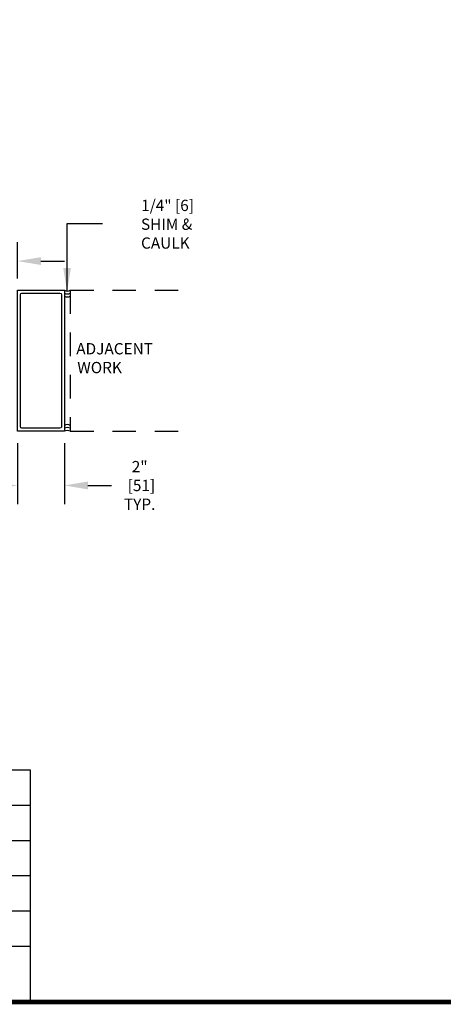
# Model space of a CAD drawing. Units: inches. Extents: x 0 to 16.5, y 0 to 10.5.
# Drawn here: x 10.3 to 12.6, y 0 to 5.2 of the extents above; entities that cross this region are included whole.
import ezdxf

# ---------------------------------------------------------------- set-up
doc = ezdxf.new("R2010")
doc.units = ezdxf.units.IN
doc.header["$MEASUREMENT"] = 0
doc.linetypes.add('HIDDEN2', pattern=[0.1875, 0.125, -0.0625])
for name, color, linetype in [('DIMENSIONS', 7, 'Continuous'), ('NOTES', 7, 'Continuous'), ('TITLE', 7, 'Continuous')]:
    doc.layers.add(name, color=color, linetype=linetype)
doc.styles.add('Arial', font='arial.ttf')
doc.styles.get("Standard").update_dxf_attribs({"font": 'arial.ttf'})
doc.dimstyles.new('ARCHITECTURAL', dxfattribs={"dimtxt": 0.06, "dimasz": 0.125, "dimexe": 0.1, "dimexo": 0.0625, "dimgap": 0.0625, "dimtad": 0, "dimtih": 1, "dimtoh": 1, "dimdec": 4, "dimzin": 0, "dimdsep": 46, "dimlunit": 4, "dimtxsty": 'Arial', "dimcen": 0.0625, "dimclrd": 5, "dimclre": 5, "dimadec": 0, "dimazin": 0, "dimtfac": 1, "dimtdec": 4, "dimtofl": 0, "dimtmove": 1, "dimatfit": 3, "dimfxl": 1, "dimfrac": 2, "dimtolj": 1, "dimtzin": 0, "dimarcsym": 0})

# ---------------------------------------------------------------- blocks, each defined once
blk = doc.blocks.new('*D46')
at = {"layer": 'Defpoints', "color": 0, "transparency": 16777216}
for p in [(10.3163, 3.0357), (10.5663, 3.0357), (10.3163, 2.7475)]:
    blk.add_point(p, dxfattribs=at)
at = {"layer": 'DIMENSIONS', "color": 5, "lineweight": -2, "transparency": 16777216}
for p, q in [((10.3163, 2.9732), (10.3163, 2.6475)), ((10.5663, 2.9732), (10.5663, 2.6475)), ((10.1913, 2.7475), (10.0663, 2.7475)), ((10.6913, 2.7475), (10.8163, 2.7475))]:
    blk.add_line(p, q, dxfattribs=at)
at = {"layer": 'DIMENSIONS', "color": 5, "transparency": 16777216}
for points in [[(10.1913, 2.7683), (10.1913, 2.7267), (10.3163, 2.7475)], [(10.6913, 2.7683), (10.6913, 2.7267), (10.5663, 2.7475)]]:
    blk.add_solid(points, dxfattribs=at)
at = {"layer": 'DIMENSIONS', "color": 0, "transparency": 16777216, "insert": (10.9673, 2.7475), "char_height": 0.06, "attachment_point": 5, "style": 'Arial', "bg_fill": 3, "box_fill_scale": 1.25, "bg_fill_color": 9, "bg_fill_true_color": 13158600, "bg_fill_transparency": 0}
blk.add_mtext('\\A1;2"\\P [51]\\PTYP.', dxfattribs=at)
blk = doc.blocks.new('*D74')
at = {"layer": 'Defpoints', "color": 0, "transparency": 16777216}
for p in [(10.3163, 3.9409), (10.3163, 3.7857), (9.5551, 3.1781)]:
    blk.add_point(p, dxfattribs=at)
at = {"layer": 'DIMENSIONS', "color": 5, "lineweight": -2, "transparency": 16777216}
for p, q in [((9.5551, 3.2406), (9.5551, 4.0409)), ((10.3163, 3.8482), (10.3163, 4.0409)), ((9.4301, 3.9409), (9.3051, 3.9409)), ((10.4413, 3.9409), (10.5663, 3.9409))]:
    blk.add_line(p, q, dxfattribs=at)
at = {"layer": 'DIMENSIONS', "color": 5, "transparency": 16777216}
for points in [[(9.4301, 3.9618), (9.4301, 3.9201), (9.5551, 3.9409)], [(10.4413, 3.9618), (10.4413, 3.9201), (10.3163, 3.9409)]]:
    blk.add_solid(points, dxfattribs=at)
at = {"layer": 'DIMENSIONS', "color": 0, "transparency": 16777216, "insert": (9.928, 3.9409), "char_height": 0.06, "attachment_point": 5, "style": 'Arial', "bg_fill": 3, "box_fill_scale": 1.25, "bg_fill_color": 9, "bg_fill_true_color": 13158600, "bg_fill_transparency": 0}
blk.add_mtext('\\A1;CLEAR SLIDE\\POPENING', dxfattribs=at)
blk = doc.blocks.new('Table')
at = {"layer": 'NOTES'}
for p, q in [((-4.3515, -0.2), (0.1, -0.2)), ((-4.3515, -0.2), (-4.3515, -1.1875)), ((-3.4805, -0.2), (-3.4805, -1.1875)), ((-2.4797, -0.2), (-2.4797, -1.1875)), ((-1.5522, -0.2), (-1.5522, -1.1875)), ((-0.7362, -0.2), (-0.7362, -1.1875)), ((0.1, -0.2), (0.1, -1.1875)), ((-4.3515, -0.35), (0.1, -0.35)), ((-4.3515, -0.5), (0.1, -0.5)), ((-4.3515, -0.65), (0.1, -0.65)), ((-4.3515, -0.8), (0.1, -0.8)), ((-4.3515, -0.95), (0.1, -0.95)), ((-4.3515, -1.1875), (0.1, -1.1875))]:
    blk.add_line(p, q, dxfattribs=at)

msp = doc.modelspace()

# ---------------------------------------------------------------- linework, layer by layer
at = {"linetype": 'HIDDEN2'}
for p, q in [((10.5975402, 3.7856978), (10.5975402, 3.0356978)), ((10.5975402, 3.7856978), (11.2271277, 3.7856978)), ((10.5975402, 3.0356978), (11.2271277, 3.0356978))]:
    msp.add_line(p, q, dxfattribs=at)
msp.add_lwpolyline([(10.3162902, 3.7856978), (10.5662902, 3.7856978), (10.5662902, 3.0356978), (10.3162902, 3.0356978)], close=True)
msp.add_lwpolyline([(10.5506652, 3.0591353, -0.414213562), (10.5428527, 3.0513228), (10.3397277, 3.0513228, -0.414213562), (10.3319152, 3.0591353), (10.3319152, 3.7622603, -0.414213562), (10.3397277, 3.7700728), (10.5428527, 3.7700728, -0.414213562), (10.5506652, 3.7622603)], format="xyb", close=True)
for centre, start, end in [((10.5819152, 3.8127611), 240, 300), ((10.5819152, 3.7971361), 240, 300), ((10.5819152, 3.7815111), 240, 300), ((10.5819152, 3.0398845), 60, 120), ((10.5819152, 3.0242595), 60, 120), ((10.5819152, 3.0086345), 60, 120)]:
    msp.add_arc(centre, 0.03125, start, end)
at = {"layer": 'TITLE', "color": 150, "linetype": 'Continuous', "const_width": 0.025}
msp.add_lwpolyline([(16.5, 0), (16.5, 10.45), (0, 10.45), (0, 0)], close=True, dxfattribs=at)

# ---------------------------------------------------------------- block references
at = {"xscale": 1.25, "yscale": 1.25, "zscale": 1.25}
msp.add_blockref('Table', (10.2589789, 1.484375), dxfattribs=at)

# ---------------------------------------------------------------- texts
at = {"layer": 'DIMENSIONS', "color": 0, "insert": (10.9826651, 4.2671385), "char_height": 0.06, "attachment_point": 1, "style": 'Arial'}
msp.add_mtext('\\A1;\\pi-0.12409;1/4" [6]\\P\\pi-0.14153;SHIM &\\P\\pi-0.13758;CAULK', dxfattribs=at)
at = {"layer": 'DIMENSIONS', "color": 0, "insert": (10.6236162, 3.5046805), "char_height": 0.06, "attachment_point": 1}
msp.add_mtext_dynamic_manual_height_columns('\\pi0.098319;ADJACENT\\P\\pi0.18891;WORK', width=0.637387381, gutter_width=1, heights=[0], dxfattribs=at)

# ---------------------------------------------------------------- leaders
at = {"layer": 'DIMENSIONS'}
msp.add_leader([(10.5805518, 3.7792287), (10.5807284, 4.1416568), (10.7684696, 4.1415462)], dimstyle='ARCHITECTURAL', override={"dimscale": 1, "dimgap": 0.0625, "dimtad": 0}, dxfattribs=at)

# ---------------------------------------------------------------- next in the draw order: dimensions: what is measured, and where the dimension line sits
at = {"layer": 'DIMENSIONS', "color": 0}
for base, p1, p2, text, picture, middle in [((10.3162902, 3.940948), (9.5551178, 3.1780815), (10.3162902, 3.7856978), 'CLEAR SLIDE\\POPENING', '*D74', (9.9280056, 3.940948)), ((10.3162902, 2.7474845), (10.5662902, 3.0356978), (10.3162902, 3.0356978), '<>\\PTYP.', '*D46', (10.9673168, 2.7474845))]:
    dim = msp.add_linear_dim(base=base, p1=p1, p2=p2, text=text, dimstyle='ARCHITECTURAL', override={"dimlfac": 8, "dimpost": '\\X', "dimtmove": 0, "dimfxl": 0.0625, "dimtfill": 1, "dimtfillclr": 256}, dxfattribs=at)
    dim.commit()
    dim.dimension.update_dxf_attribs({"geometry": picture, "text_midpoint": middle, "dimtype": 160})

doc.saveas('drawing.dxf')
